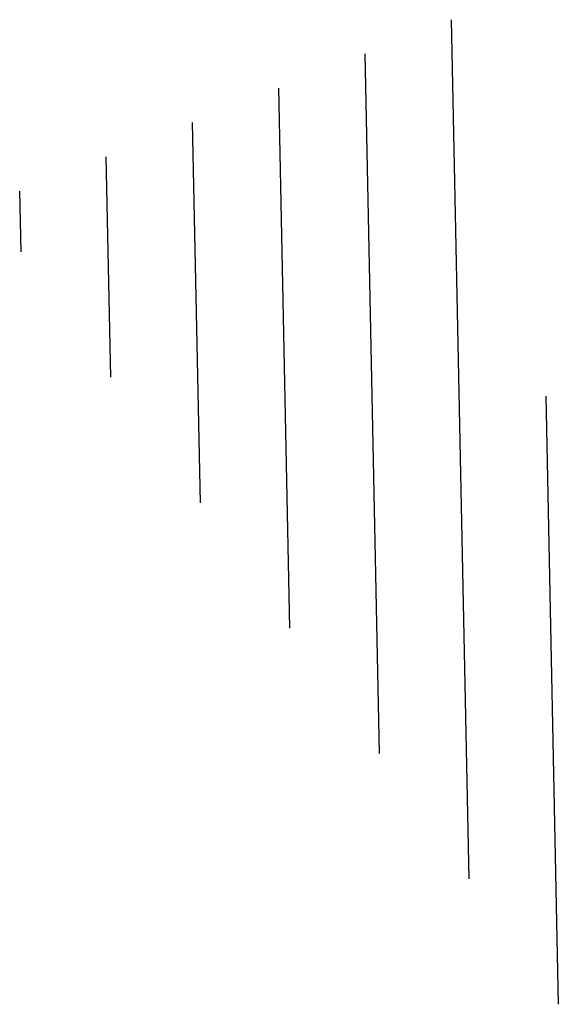
# Model space of a CAD drawing. Extents: x -101163 to 1028343, y -141496 to 1520769.
# Drawn here: x 183921 to 183922, y 678395 to 678396 of the extents above; entities that cross this region are included whole.
import ezdxf

# ---------------------------------------------------------------- set-up
doc = ezdxf.new("R2010")
doc.units = 0
doc.header["$LTSCALE"] = 2
doc.layers.get('0').update_dxf_attribs({"color": 1, "linetype": 'CONTINUOUS'})
doc.layers.add('BLOCOS-A', color=9, linetype='CONTINUOUS')

# ---------------------------------------------------------------- blocks, each defined once
blk = doc.blocks.new('*X')
at = {"color": 0}
for p, q in [((178.2928, 230.2571), (178.2308, 231.1287)), ((178.2928, 230.2571), (178.2308, 231.1287)), ((178.456, 229.7241), (178.3685, 230.9553)), ((178.456, 229.7241), (178.3685, 230.9553)), ((178.5774, 229.7795), (178.5061, 230.7819)), ((178.5774, 229.7795), (178.5061, 230.7819)), ((178.6988, 229.8349), (178.6438, 230.6085)), ((178.6988, 229.8349), (178.6438, 230.6085)), ((178.8202, 229.8903), (178.7814, 230.4351)), ((178.8202, 229.8903), (178.7814, 230.4351)), ((178.9415, 229.9457), (178.9191, 230.2617)), ((178.9415, 229.9457), (178.9191, 230.2617)), ((179.0629, 230.0011), (179.0567, 230.0883)), ((179.0629, 230.0011), (179.0567, 230.0883))]:
    blk.add_line(p, q, dxfattribs=at)

msp = doc.modelspace()

# ---------------------------------------------------------------- block references
at = {"layer": 'BLOCOS-A', "color": 0, "xscale": 1.2, "yscale": 1.2, "zscale": 1.2, "rotation": 177.1117133710642}
msp.add_blockref('*X', (184149.3755, 678660.8899, 22.29), dxfattribs=at)

doc.saveas('drawing.dxf')
